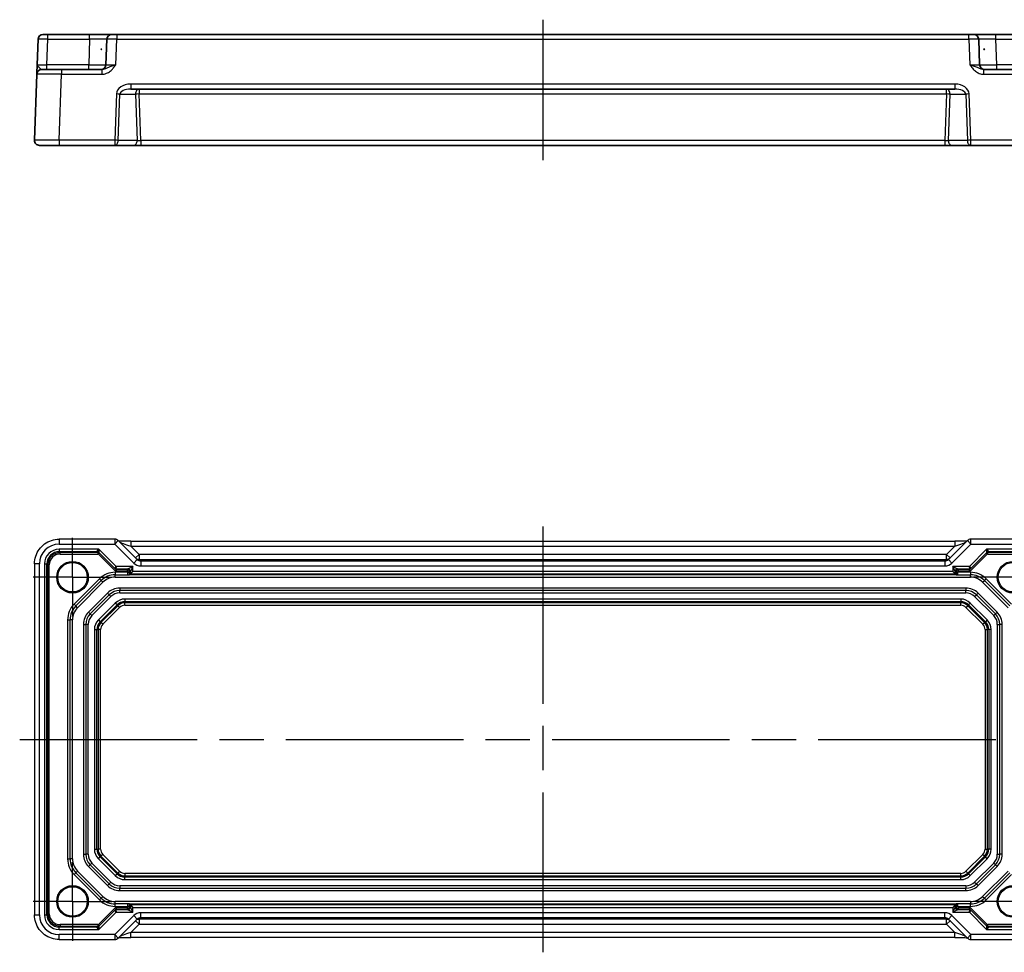
# Model space of a CAD drawing. Units: millimetres. Extents: x 43 to 4766, y 24 to 1008.
# Drawn here: x 4402 to 4602, y 180 to 370 of the extents above; entities that cross this region are included whole.
import ezdxf

# ---------------------------------------------------------------- set-up
doc = ezdxf.new("R2010")
doc.units = ezdxf.units.MM
doc.header["$LTSCALE"] = 3
doc.linetypes.add('AM_ISO08W050', pattern=[18, 12, -1.5, 3, -1.5])
doc.linetypes.add('AM_ISO08W050x2', pattern=[9, 6, -0.75, 1.5, -0.75])
for name, color, linetype, lineweight in [('AM_7', 4, 'AM_ISO08W050', 25), ('Visible (ISO)', 7, 'Continuous', 35), ('Visible Narrow (ISO)', 7, 'Continuous', 25)]:
    doc.layers.add(name, color=color, linetype=linetype, lineweight=lineweight)

msp = doc.modelspace()

# ---------------------------------------------------------------- linework, layer by layer
for p, q in [((4410.4236, 264.244), (4410.4236, 263.244)), ((4421.7118, 264.244), (4410.4236, 264.244)), ((4421.7118, 264.244), (4421.7118, 263.244)), ((4421.7118, 263.244), (4422.4189, 263.9511)), ((4426.2621, 260.108), (4422.4189, 263.9511)), ((4424.9383, 263.8459), (4424.9383, 262.8459)), ((4424.9383, 263.8459), (4592.1427, 263.8459)), ((4594.6621, 263.9511), (4590.8189, 260.108)), ((4592.1427, 263.8459), (4592.1427, 262.8459)), ((4594.6621, 263.9511), (4595.3692, 263.244)), ((4595.3692, 263.244), (4595.3692, 264.244)), ((4606.6574, 264.244), (4595.3692, 264.244)), ((4410.4236, 263.244), (4421.7118, 263.244)), ((4418.5073, 262.2199), (4410.4497, 262.2199)), ((4410.4497, 262.2199), (4410.4497, 261.72)), ((4410.4497, 261.72), (4418.0931, 261.72)), ((4410.635, 261.5347), (4410.4497, 261.72)), ((4418.0931, 261.72), (4418.5073, 262.2199)), ((4418.0932, 261.7196), (4418.2782, 261.5347)), ((4418.5073, 262.2199), (4418.4466, 261.5735)), ((4422.0073, 258.7199), (4418.5073, 262.2199)), ((4421.7118, 263.244), (4425.555, 259.4009)), ((4424.9383, 262.8459), (4592.1427, 262.8459)), ((4426.6409, 261.1433), (4424.9383, 262.8459)), ((4592.1427, 262.8459), (4590.4401, 261.1433)), ((4591.526, 259.4009), (4595.3692, 263.244)), ((4598.5737, 262.2199), (4595.0737, 258.7199)), ((4595.3692, 263.244), (4606.6574, 263.244)), ((4598.5737, 262.2199), (4598.9879, 261.72)), ((4598.6344, 261.5735), (4598.5737, 262.2199)), ((4606.6313, 262.2199), (4598.5737, 262.2199)), ((4598.8028, 261.5347), (4598.9878, 261.7196)), ((4598.9879, 261.72), (4606.6313, 261.72)), ((4418.2782, 261.5347), (4410.635, 261.5347)), ((4410.635, 261.2347), (4410.635, 261.5347)), ((4410.635, 261.2347), (4418.2782, 261.2347)), ((4418.2782, 261.5347), (4418.2782, 261.2347)), ((4418.4197, 261.1761), (4418.6318, 261.3883)), ((4418.4197, 261.1761), (4421.8611, 257.7347)), ((4418.4468, 261.5733), (4421.7123, 258.3077)), ((4426.2621, 260.108), (4425.555, 259.4009)), ((4426.6409, 261.1433), (4425.9338, 260.4362)), ((4590.4401, 261.1433), (4426.6409, 261.1433)), ((4426.6409, 261.1433), (4426.6409, 260.1439)), ((4426.9716, 259.8132), (4426.6409, 260.1439)), ((4426.6409, 260.1439), (4590.4401, 260.1439)), ((4426.9716, 259.8132), (4426.9716, 258.8138)), ((4590.1094, 259.8132), (4426.9716, 259.8132)), ((4590.4401, 260.1439), (4590.1094, 259.8132)), ((4590.1094, 259.8132), (4590.1094, 258.8138)), ((4591.1472, 260.4362), (4590.4401, 261.1433)), ((4590.4401, 260.1439), (4590.4401, 261.1433)), ((4590.8189, 260.108), (4591.526, 259.4009)), ((4595.22, 257.7347), (4598.6614, 261.1761)), ((4595.3687, 258.3077), (4598.6342, 261.5733)), ((4598.4492, 261.3883), (4598.6614, 261.1761)), ((4598.8028, 261.2347), (4598.8028, 261.5347)), ((4606.446, 261.5347), (4598.8028, 261.5347)), ((4598.8028, 261.2347), (4606.446, 261.2347)), ((4406.426, 259.2464), (4405.426, 259.2464)), ((4405.426, 259.2464), (4405.426, 188.0126)), ((4406.426, 188.0126), (4406.426, 259.2464)), ((4407.4502, 259.2203), (4407.4502, 188.0387)), ((4407.4502, 259.2203), (4407.9501, 259.2203)), ((4407.9501, 188.0387), (4407.9501, 259.2203)), ((4407.9501, 259.2203), (4408.1354, 259.0351)), ((4408.1354, 259.0351), (4408.1354, 188.224)), ((4408.4353, 259.0351), (4408.1354, 259.0351)), ((4408.4353, 188.224), (4408.4353, 259.0351)), ((4421.7123, 258.3078), (4422.0073, 258.7199)), ((4421.7123, 258.3077), (4421.8974, 258.1227)), ((4421.8974, 258.1225), (4421.8611, 257.7347)), ((4421.8611, 257.7347), (4422.1095, 258.0347)), ((4421.8611, 257.7347), (4424.1957, 257.7347)), ((4422.0073, 258.7199), (4421.9244, 258.22)), ((4421.9244, 258.22), (4424.381, 258.22)), ((4422.1095, 258.0349), (4421.9245, 258.2199)), ((4425.3808, 258.7199), (4422.0073, 258.7199)), ((4424.1957, 258.0347), (4422.1095, 258.0347)), ((4424.381, 258.22), (4424.1957, 258.0347)), ((4424.1957, 258.0347), (4424.1957, 257.7347)), ((4424.381, 258.22), (4425.3808, 258.7199)), ((4424.6957, 257.5348), (4424.8809, 257.72)), ((4425.3808, 258.7199), (4424.8809, 257.72)), ((4424.8809, 257.72), (4424.8809, 257.22)), ((4424.8809, 257.22), (4425.3808, 257.7199)), ((4425.3808, 257.7199), (4425.3808, 258.7199)), ((4591.7002, 257.7199), (4425.3808, 257.7199)), ((4426.9716, 258.8138), (4590.1094, 258.8138)), ((4591.7002, 258.7199), (4592.7, 258.22)), ((4592.2001, 257.72), (4591.7002, 258.7199)), ((4591.7002, 258.7199), (4591.7002, 257.7199)), ((4595.0737, 258.7199), (4591.7002, 258.7199)), ((4592.2001, 257.22), (4591.7002, 257.7199)), ((4592.2001, 257.72), (4592.3854, 257.5348)), ((4592.2001, 257.22), (4592.2001, 257.72)), ((4592.8853, 258.0347), (4592.7, 258.22)), ((4592.7, 258.22), (4595.1566, 258.22)), ((4592.8853, 257.7347), (4592.8853, 258.0347)), ((4594.9715, 258.0347), (4592.8853, 258.0347)), ((4592.8853, 257.7347), (4595.22, 257.7347)), ((4595.1565, 258.2199), (4594.9715, 258.0349)), ((4594.9715, 258.0347), (4595.22, 257.7347)), ((4595.0737, 258.7199), (4595.3687, 258.3078)), ((4595.1566, 258.22), (4595.0737, 258.7199)), ((4595.22, 257.7347), (4595.1836, 258.1225)), ((4595.1837, 258.1227), (4595.3687, 258.3077)), ((4418.6154, 256.2115), (4413.4585, 251.0547)), ((4413.8121, 250.7011), (4418.9689, 255.858)), ((4418.6154, 256.2115), (4418.9689, 255.858)), ((4419.3225, 255.5044), (4418.9689, 255.858)), ((4421.7974, 257.5295), (4421.7974, 257.0295)), ((4424.3957, 257.5295), (4421.7974, 257.5295)), ((4421.7974, 257.0295), (4424.3817, 257.0295)), ((4421.7974, 256.5295), (4421.7974, 257.0295)), ((4421.7974, 256.5295), (4595.2837, 256.5295)), ((4424.3957, 257.5348), (4424.6957, 257.5348)), ((4424.3957, 257.5348), (4424.3957, 257.5295)), ((4424.6957, 257.5295), (4424.3957, 257.5295)), ((4592.4041, 257.0295), (4424.6769, 257.0295)), ((4424.8809, 257.22), (4424.6926, 257.0316)), ((4424.6957, 257.5295), (4424.6957, 257.5348)), ((4424.8809, 257.22), (4592.2001, 257.22)), ((4592.2001, 257.22), (4592.3884, 257.0316)), ((4592.3854, 257.5348), (4592.6853, 257.5348)), ((4592.3854, 257.5348), (4592.3854, 257.5295)), ((4592.6853, 257.5295), (4592.3854, 257.5295)), ((4592.6853, 257.5295), (4592.6853, 257.5348)), ((4595.2837, 257.5295), (4592.6853, 257.5295)), ((4592.6993, 257.0295), (4595.2837, 257.0295)), ((4595.2837, 257.5295), (4595.2837, 257.0295)), ((4595.2837, 256.5295), (4595.2837, 257.0295)), ((4597.7585, 255.5044), (4598.1121, 255.858)), ((4598.4656, 256.2115), (4598.1121, 255.858)), ((4598.1121, 255.858), (4603.2689, 250.7011)), ((4603.6225, 251.0547), (4598.4656, 256.2115)), ((4414.1656, 250.3476), (4419.3225, 255.5044)), ((4422.7086, 254.3295), (4422.7086, 253.8295)), ((4594.3724, 254.3295), (4422.7086, 254.3295)), ((4594.3724, 253.8295), (4422.7086, 253.8295)), ((4422.7086, 253.3295), (4422.7086, 253.8295)), ((4594.3724, 254.3295), (4594.3724, 253.8295)), ((4594.3724, 253.3295), (4594.3724, 253.8295)), ((4597.7585, 255.5044), (4602.9154, 250.3476)), ((4420.2338, 253.3044), (4416.3656, 249.4363)), ((4420.5873, 252.9509), (4416.7192, 249.0827)), ((4417.0727, 248.7292), (4420.9409, 252.5973)), ((4420.2338, 253.3044), (4420.5873, 252.9509)), ((4420.9409, 252.5973), (4420.5873, 252.9509)), ((4422.7086, 253.3295), (4594.3724, 253.3295)), ((4423.7689, 252.0952), (4423.7689, 251.5955)), ((4593.3121, 252.0952), (4423.7689, 252.0952)), ((4593.3121, 252.0952), (4593.3121, 251.5955)), ((4596.1401, 252.5973), (4596.4937, 252.9509)), ((4596.1401, 252.5973), (4600.0083, 248.7292)), ((4596.8473, 253.3044), (4596.4937, 252.9509)), ((4600.3618, 249.0827), (4596.4937, 252.9509)), ((4600.7154, 249.4363), (4596.8473, 253.3044)), ((4413.4585, 251.0547), (4413.8121, 250.7011)), ((4414.1656, 250.3476), (4413.8121, 250.7011)), ((4421.8133, 251.2852), (4418.3849, 247.8568)), ((4418.7382, 247.5034), (4422.1666, 250.9318)), ((4422.3428, 250.7557), (4418.9144, 247.3272)), ((4419.2677, 246.9739), (4422.6961, 250.4023)), ((4422.1666, 250.9318), (4421.8133, 251.2852)), ((4422.1666, 250.9318), (4422.3428, 250.7557)), ((4422.6961, 250.4023), (4422.3428, 250.7557)), ((4423.7689, 251.5955), (4423.7689, 251.3464)), ((4423.7689, 251.5955), (4593.3121, 251.5955)), ((4423.7689, 250.8467), (4423.7689, 251.3464)), ((4593.3121, 251.3464), (4423.7689, 251.3464)), ((4423.7689, 250.8467), (4593.3121, 250.8467)), ((4593.3121, 251.5955), (4593.3121, 251.3464)), ((4593.3121, 250.8467), (4593.3121, 251.3464)), ((4594.3849, 250.4023), (4594.7382, 250.7557)), ((4594.3849, 250.4023), (4597.8133, 246.9739)), ((4594.9144, 250.9318), (4594.7382, 250.7557)), ((4598.1666, 247.3272), (4594.7382, 250.7557)), ((4595.2677, 251.2852), (4594.9144, 250.9318)), ((4594.9144, 250.9318), (4598.3428, 247.5034)), ((4598.6962, 247.8568), (4595.2677, 251.2852)), ((4412.1405, 247.8727), (4412.6405, 247.8727)), ((4412.1405, 247.8727), (4412.1405, 199.3864)), ((4413.1405, 247.8727), (4412.6405, 247.8727)), ((4412.6405, 199.3864), (4412.6405, 247.8727)), ((4413.1405, 199.3864), (4413.1405, 247.8727)), ((4416.3656, 249.4363), (4416.7192, 249.0827)), ((4417.0727, 248.7292), (4416.7192, 249.0827)), ((4418.3849, 247.8568), (4418.7382, 247.5034)), ((4598.6962, 247.8568), (4598.3428, 247.5034)), ((4600.0083, 248.7292), (4600.3618, 249.0827)), ((4600.7154, 249.4363), (4600.3618, 249.0827)), ((4415.3405, 246.9614), (4415.8405, 246.9614)), ((4415.3405, 246.9614), (4415.3405, 200.2977)), ((4415.8405, 246.9614), (4415.8405, 200.2977)), ((4416.3405, 246.9614), (4415.8405, 246.9614)), ((4416.3405, 200.2977), (4416.3405, 246.9614)), ((4417.5748, 245.9011), (4418.0745, 245.9011)), ((4417.5748, 245.9011), (4417.5748, 201.358)), ((4418.0745, 245.9011), (4418.3237, 245.9011)), ((4418.0745, 201.358), (4418.0745, 245.9011)), ((4418.8234, 245.9011), (4418.3237, 245.9011)), ((4418.3237, 245.9011), (4418.3237, 201.358)), ((4418.7382, 247.5034), (4418.9144, 247.3272)), ((4418.8234, 201.358), (4418.8234, 245.9011)), ((4419.2677, 246.9739), (4418.9144, 247.3272)), ((4597.8133, 246.9739), (4598.1666, 247.3272)), ((4598.3428, 247.5034), (4598.1666, 247.3272)), ((4598.2577, 245.9011), (4598.7574, 245.9011)), ((4598.2577, 245.9011), (4598.2577, 201.358)), ((4598.7574, 201.358), (4598.7574, 245.9011)), ((4599.0065, 245.9011), (4598.7574, 245.9011)), ((4599.0065, 245.9011), (4599.0065, 201.358)), ((4599.5062, 245.9011), (4599.0065, 245.9011)), ((4599.5062, 201.358), (4599.5062, 245.9011)), ((4600.7405, 246.9614), (4600.7405, 200.2977)), ((4600.7405, 246.9614), (4601.2405, 246.9614)), ((4601.7405, 246.9614), (4601.2405, 246.9614)), ((4601.2405, 200.2977), (4601.2405, 246.9614)), ((4601.7405, 200.2977), (4601.7405, 246.9614)), ((4415.3405, 200.2977), (4415.8405, 200.2977)), ((4416.3405, 200.2977), (4415.8405, 200.2977)), ((4417.5748, 201.358), (4418.0745, 201.358)), ((4418.0745, 201.358), (4418.3237, 201.358)), ((4418.8234, 201.358), (4418.3237, 201.358)), ((4418.3849, 199.4023), (4418.7382, 199.7557)), ((4418.7382, 199.7557), (4418.9144, 199.9318)), ((4422.1666, 196.3272), (4418.7382, 199.7557)), ((4419.2677, 200.2852), (4418.9144, 199.9318)), ((4418.9144, 199.9318), (4422.3428, 196.5034)), ((4422.6961, 196.8567), (4419.2677, 200.2852)), ((4597.8133, 200.2852), (4594.3849, 196.8567)), ((4594.7382, 196.5034), (4598.1666, 199.9318)), ((4598.3428, 199.7557), (4594.9144, 196.3272)), ((4597.8133, 200.2852), (4598.1666, 199.9318)), ((4598.3428, 199.7557), (4598.1666, 199.9318)), ((4598.2577, 201.358), (4598.7574, 201.358)), ((4598.6962, 199.4023), (4598.3428, 199.7557)), ((4599.0065, 201.358), (4598.7574, 201.358)), ((4599.5062, 201.358), (4599.0065, 201.358)), ((4600.7405, 200.2977), (4601.2405, 200.2977)), ((4601.7405, 200.2977), (4601.2405, 200.2977)), ((4412.1405, 199.3864), (4412.6405, 199.3864)), ((4413.1405, 199.3864), (4412.6405, 199.3864)), ((4416.3656, 197.8228), (4416.7192, 198.1763)), ((4416.3656, 197.8228), (4420.2338, 193.9547)), ((4417.0727, 198.5299), (4416.7192, 198.1763)), ((4416.7192, 198.1763), (4420.5873, 194.3082)), ((4420.9409, 194.6618), (4417.0727, 198.5299)), ((4418.3849, 199.4023), (4421.8133, 195.9739)), ((4595.2677, 195.9739), (4598.6962, 199.4023)), ((4600.0083, 198.5299), (4596.1401, 194.6618)), ((4596.4937, 194.3082), (4600.3618, 198.1763)), ((4596.8473, 193.9547), (4600.7154, 197.8228)), ((4600.0083, 198.5299), (4600.3618, 198.1763)), ((4600.7154, 197.8228), (4600.3618, 198.1763)), ((4413.4585, 196.2044), (4413.8121, 196.558)), ((4413.4585, 196.2044), (4418.6154, 191.0476)), ((4414.1656, 196.9115), (4413.8121, 196.558)), ((4418.9689, 191.4011), (4413.8121, 196.558)), ((4419.3225, 191.7547), (4414.1656, 196.9115)), ((4421.8133, 195.9739), (4422.1666, 196.3272)), ((4422.1666, 196.3272), (4422.3428, 196.5034)), ((4422.6961, 196.8567), (4422.3428, 196.5034)), ((4593.3121, 196.4124), (4423.7689, 196.4124)), ((4423.7689, 196.4124), (4423.7689, 195.9127)), ((4423.7689, 195.9127), (4593.3121, 195.9127)), ((4423.7689, 195.6635), (4423.7689, 195.9127)), ((4593.3121, 195.9127), (4593.3121, 196.4124)), ((4593.3121, 195.6635), (4593.3121, 195.9127)), ((4594.3849, 196.8567), (4594.7382, 196.5034)), ((4594.9144, 196.3272), (4594.7382, 196.5034)), ((4595.2677, 195.9739), (4594.9144, 196.3272)), ((4602.9154, 196.9115), (4597.7585, 191.7547)), ((4603.2689, 196.558), (4598.1121, 191.4011)), ((4598.4656, 191.0476), (4603.6225, 196.2044)), ((4420.5873, 194.3082), (4420.2338, 193.9547)), ((4420.5873, 194.3082), (4420.9409, 194.6618)), ((4594.3724, 193.9295), (4422.7086, 193.9295)), ((4422.7086, 193.9295), (4422.7086, 193.4295)), ((4593.3121, 195.6635), (4423.7689, 195.6635)), ((4423.7689, 195.1638), (4423.7689, 195.6635)), ((4423.7689, 195.1638), (4593.3121, 195.1638)), ((4593.3121, 195.1638), (4593.3121, 195.6635)), ((4594.3724, 193.9295), (4594.3724, 193.4295)), ((4596.1401, 194.6618), (4596.4937, 194.3082)), ((4596.8473, 193.9547), (4596.4937, 194.3082)), ((4419.3225, 191.7547), (4418.9689, 191.4011)), ((4422.7086, 192.9295), (4422.7086, 193.4295)), ((4422.7086, 193.4295), (4594.3724, 193.4295)), ((4422.7086, 192.9295), (4594.3724, 192.9295)), ((4594.3724, 192.9295), (4594.3724, 193.4295)), ((4597.7585, 191.7547), (4598.1121, 191.4011)), ((4418.6154, 191.0476), (4418.9689, 191.4011)), ((4595.2837, 190.7295), (4421.7974, 190.7295)), ((4421.7974, 190.2295), (4421.7974, 190.7295)), ((4424.3817, 190.2295), (4421.7974, 190.2295)), ((4421.7974, 189.7295), (4421.7974, 190.2295)), ((4424.6769, 190.2295), (4592.4041, 190.2295)), ((4424.8809, 190.0391), (4424.6926, 190.2274)), ((4424.8809, 190.0391), (4425.3808, 189.5392)), ((4424.8809, 190.0391), (4424.8809, 189.539)), ((4592.2001, 190.0391), (4424.8809, 190.0391)), ((4592.2001, 190.0391), (4591.7002, 189.5392)), ((4592.2001, 190.0391), (4592.3884, 190.2274)), ((4592.2001, 189.539), (4592.2001, 190.0391)), ((4595.2837, 190.2295), (4592.6993, 190.2295)), ((4595.2837, 190.7295), (4595.2837, 190.2295)), ((4595.2837, 189.7295), (4595.2837, 190.2295)), ((4598.4656, 191.0476), (4598.1121, 191.4011)), ((4405.426, 188.0126), (4406.426, 188.0126)), ((4407.4502, 188.0387), (4407.9501, 188.0387)), ((4408.1354, 188.224), (4407.9501, 188.0387)), ((4408.4353, 188.224), (4408.1354, 188.224)), ((4421.8611, 189.5243), (4418.4197, 186.083)), ((4421.7123, 188.9514), (4418.4468, 185.6858)), ((4418.5073, 185.0392), (4422.0073, 188.5392)), ((4425.555, 187.8582), (4421.7118, 184.0151)), ((4421.8974, 189.1364), (4421.7123, 188.9514)), ((4422.0073, 188.5392), (4421.7123, 188.9513)), ((4421.7974, 189.7295), (4424.3957, 189.7295)), ((4422.1095, 189.2244), (4421.8611, 189.5243)), ((4421.8611, 189.5243), (4421.8974, 189.1365)), ((4424.1957, 189.5243), (4421.8611, 189.5243)), ((4421.9244, 189.0391), (4422.0073, 188.5392)), ((4424.381, 189.0391), (4421.9244, 189.0391)), ((4421.9245, 189.0392), (4422.1095, 189.2242)), ((4422.0073, 188.5392), (4425.3808, 188.5392)), ((4422.1095, 189.2244), (4424.1957, 189.2244)), ((4424.1957, 189.5243), (4424.1957, 189.2244)), ((4424.1957, 189.2244), (4424.381, 189.0391)), ((4425.3808, 188.5392), (4424.381, 189.0391)), ((4424.3957, 189.7295), (4424.6957, 189.7295)), ((4424.3957, 189.7295), (4424.3957, 189.7243)), ((4424.6957, 189.7243), (4424.3957, 189.7243)), ((4424.6957, 189.7243), (4424.6957, 189.7295)), ((4424.8809, 189.539), (4424.6957, 189.7243)), ((4424.8809, 189.539), (4425.3808, 188.5392)), ((4425.3808, 188.5392), (4425.3808, 189.5392)), ((4425.3808, 189.5392), (4591.7002, 189.5392)), ((4426.2621, 187.1511), (4425.555, 187.8582)), ((4426.9716, 187.4458), (4426.9716, 188.4452)), ((4590.1094, 188.4452), (4426.9716, 188.4452)), ((4590.1094, 187.4458), (4590.1094, 188.4452)), ((4590.8189, 187.1511), (4591.526, 187.8582)), ((4595.3692, 184.0151), (4591.526, 187.8582)), ((4591.7002, 189.5392), (4591.7002, 188.5392)), ((4591.7002, 188.5392), (4592.2001, 189.539)), ((4592.7, 189.0391), (4591.7002, 188.5392)), ((4591.7002, 188.5392), (4595.0737, 188.5392)), ((4592.3854, 189.7243), (4592.2001, 189.539)), ((4592.3854, 189.7295), (4592.3854, 189.7243)), ((4592.6853, 189.7295), (4592.3854, 189.7295)), ((4592.6853, 189.7243), (4592.3854, 189.7243)), ((4592.6853, 189.7243), (4592.6853, 189.7295)), ((4592.6853, 189.7295), (4595.2837, 189.7295)), ((4592.7, 189.0391), (4592.8853, 189.2244)), ((4595.1566, 189.0391), (4592.7, 189.0391)), ((4592.8853, 189.2244), (4592.8853, 189.5243)), ((4595.22, 189.5243), (4592.8853, 189.5243)), ((4592.8853, 189.2244), (4594.9715, 189.2244)), ((4595.22, 189.5243), (4594.9715, 189.2244)), ((4594.9715, 189.2242), (4595.1565, 189.0392)), ((4595.0737, 188.5392), (4595.1566, 189.0391)), ((4595.3687, 188.9513), (4595.0737, 188.5392)), ((4595.0737, 188.5392), (4598.5737, 185.0392)), ((4595.1836, 189.1365), (4595.22, 189.5243)), ((4595.3687, 188.9514), (4595.1837, 189.1364)), ((4598.6614, 186.083), (4595.22, 189.5243)), ((4598.6342, 185.6858), (4595.3687, 188.9514)), ((4418.2782, 186.0243), (4410.635, 186.0243)), ((4410.635, 186.0243), (4410.635, 185.7244)), ((4418.2782, 186.0243), (4418.2782, 185.7244)), ((4418.6318, 185.8708), (4418.4197, 186.083)), ((4422.4189, 183.308), (4426.2621, 187.1511)), ((4424.9383, 184.4132), (4426.6409, 186.1158)), ((4425.9338, 186.8229), (4426.6409, 186.1158)), ((4426.6409, 187.1151), (4426.9716, 187.4458)), ((4426.6409, 187.1151), (4426.6409, 186.1158)), ((4590.4401, 187.1151), (4426.6409, 187.1151)), ((4426.6409, 186.1158), (4590.4401, 186.1158)), ((4426.9716, 187.4458), (4590.1094, 187.4458)), ((4590.1094, 187.4458), (4590.4401, 187.1151)), ((4590.4401, 186.1158), (4590.4401, 187.1151)), ((4590.4401, 186.1158), (4591.1472, 186.8229)), ((4590.4401, 186.1158), (4592.1427, 184.4132)), ((4590.8189, 187.1511), (4594.6621, 183.308)), ((4598.6614, 186.083), (4598.4492, 185.8708)), ((4598.8028, 185.7244), (4598.8028, 186.0243)), ((4606.446, 186.0243), (4598.8028, 186.0243)), ((4410.4236, 183.0151), (4410.4236, 184.0151)), ((4421.7118, 184.0151), (4410.4236, 184.0151)), ((4410.4497, 185.5391), (4410.635, 185.7244)), ((4418.0931, 185.5391), (4410.4497, 185.5391)), ((4410.4497, 185.0392), (4410.4497, 185.5391)), ((4410.4497, 185.0392), (4418.5073, 185.0392)), ((4410.635, 185.7244), (4418.2782, 185.7244)), ((4418.5073, 185.0392), (4418.0931, 185.5391)), ((4418.2782, 185.7244), (4418.0932, 185.5394)), ((4418.4466, 185.6856), (4418.5073, 185.0392)), ((4421.7118, 184.0151), (4421.7118, 183.0151)), ((4422.4189, 183.308), (4421.7118, 184.0151)), ((4424.9383, 183.4132), (4424.9383, 184.4132)), ((4592.1427, 184.4132), (4424.9383, 184.4132)), ((4592.1427, 183.4132), (4592.1427, 184.4132)), ((4595.3692, 184.0151), (4594.6621, 183.308)), ((4595.3692, 183.0151), (4595.3692, 184.0151)), ((4606.6574, 184.0151), (4595.3692, 184.0151)), ((4598.5737, 185.0392), (4598.6344, 185.6856)), ((4598.9879, 185.5391), (4598.5737, 185.0392)), ((4598.5737, 185.0392), (4606.6313, 185.0392)), ((4598.9878, 185.5394), (4598.8028, 185.7244)), ((4598.8028, 185.7244), (4606.446, 185.7244)), ((4606.6313, 185.5391), (4598.9879, 185.5391)), ((4410.4236, 183.0151), (4421.7118, 183.0151)), ((4592.1427, 183.4132), (4424.9383, 183.4132)), ((4595.3692, 183.0151), (4606.6574, 183.0151))]:
    msp.add_line(p, q)
for centre, radius in [((4413.1405, 256.5295), 3.2096), ((4603.9405, 256.5295), 3.2096), ((4413.1405, 256.5295), 3), ((4603.9405, 256.5295), 3), ((4413.1405, 190.7295), 3.2096), ((4603.9405, 190.7295), 3.2096), ((4413.1405, 190.7295), 3), ((4603.9405, 190.7295), 3)]:
    msp.add_circle(centre, radius)
for centre, radius, start, end in [((4421.7118, 263.244), 1, 45, 90), ((4595.3692, 263.244), 1, 90, 135), ((4421.7974, 253.0295), 4.5, 90, 135), ((4421.7974, 253.0295), 4, 90, 135), ((4421.7974, 253.0295), 3.5, 90, 135), ((4595.2837, 253.0295), 4.5, 45, 90), ((4595.2837, 253.0295), 4, 45, 90), ((4595.2837, 253.0295), 3.5, 45, 90), ((4422.7086, 250.8295), 3.5, 90, 135), ((4422.7086, 250.8295), 3, 90, 135), ((4594.3724, 250.8295), 3.5, 45, 90), ((4594.3724, 250.8295), 3, 45, 90), ((4422.7086, 250.8295), 2.5, 90, 135), ((4423.7689, 249.3295), 2.7657, 90, 135), ((4593.3121, 249.3295), 2.7657, 45, 90), ((4594.3724, 250.8295), 2.5, 45, 90), ((4416.6405, 247.8727), 4.5, 135, 180), ((4416.6405, 247.8727), 4, 135, 180), ((4416.6405, 247.8727), 3.5, 135, 180), ((4423.7689, 249.3295), 2.266, 90, 135), ((4423.7689, 249.3295), 2.0169, 90, 135), ((4423.7689, 249.3295), 1.5172, 90, 135), ((4593.3121, 249.3295), 2.266, 45, 90), ((4593.3121, 249.3295), 2.0169, 45, 90), ((4593.3121, 249.3295), 1.5172, 45, 90), ((4418.8405, 246.9614), 3.5, 135, 180), ((4418.8405, 246.9614), 3, 135, 180), ((4418.8405, 246.9614), 2.5, 135, 180), ((4420.3405, 245.9011), 2.7657, 135, 180), ((4596.7405, 245.9011), 2.7657, 0, 45), ((4598.2405, 246.9614), 2.5, 0, 45), ((4598.2405, 246.9614), 3, 0, 45), ((4598.2405, 246.9614), 3.5, 0, 45), ((4420.3405, 245.9011), 2.266, 135, 180), ((4420.3405, 245.9011), 2.0169, 135, 180), ((4420.3405, 245.9011), 1.5172, 135, 180), ((4596.7405, 245.9011), 1.5172, 0, 45), ((4596.7405, 245.9011), 2.0169, 0, 45), ((4596.7405, 245.9011), 2.266, 0, 45), ((4418.8405, 200.2977), 3.5, 180, 225), ((4418.8405, 200.2977), 3, 180, 225), ((4418.8405, 200.2977), 2.5, 180, 225), ((4420.3405, 201.358), 2.7657, 180, 225), ((4420.3405, 201.358), 2.266, 180, 225), ((4420.3405, 201.358), 2.0169, 180, 225), ((4420.3405, 201.358), 1.5172, 180, 225), ((4596.7405, 201.358), 1.5172, 315, 0), ((4596.7405, 201.358), 2.0169, 315, 0), ((4596.7405, 201.358), 2.266, 315, 0), ((4596.7405, 201.358), 2.7657, 315, 0), ((4598.2405, 200.2977), 2.5, 315, 0), ((4598.2405, 200.2977), 3, 315, 0), ((4598.2405, 200.2977), 3.5, 315, 0), ((4416.6405, 199.3864), 4.5, 180, 225), ((4416.6405, 199.3864), 4, 180, 225), ((4416.6405, 199.3864), 3.5, 180, 225), ((4423.7689, 197.9295), 2.7657, 225, 270), ((4423.7689, 197.9295), 2.266, 225, 270), ((4423.7689, 197.9295), 2.0169, 225, 270), ((4423.7689, 197.9295), 1.5172, 225, 270), ((4593.3121, 197.9295), 1.5172, 270, 315), ((4593.3121, 197.9295), 2.0169, 270, 315), ((4593.3121, 197.9295), 2.266, 270, 315), ((4593.3121, 197.9295), 2.7657, 270, 315), ((4422.7086, 196.4295), 3.5, 225, 270), ((4422.7086, 196.4295), 3, 225, 270), ((4422.7086, 196.4295), 2.5, 225, 270), ((4594.3724, 196.4295), 2.5, 270, 315), ((4594.3724, 196.4295), 3, 270, 315), ((4594.3724, 196.4295), 3.5, 270, 315), ((4421.7974, 194.2295), 3.5, 225, 270), ((4595.2837, 194.2295), 3.5, 270, 315), ((4421.7974, 194.2295), 4.5, 225, 270), ((4421.7974, 194.2295), 4, 225, 270), ((4595.2837, 194.2295), 4, 270, 315), ((4595.2837, 194.2295), 4.5, 270, 315), ((4421.7118, 184.0151), 1, 270, 315), ((4595.3692, 184.0151), 1, 225, 270)]:
    msp.add_arc(centre, radius, start, end)
for centre, major_axis, ratio, start_param, end_param in [((4410.4285, 259.2416), (-2.8319, 2.8319), 0.99878277, 5.49839613, 7.06797448), ((4410.4506, 259.2194), (-2.122, 2.122), 0.99969546, 5.49793944, 7.06843118), ((4410.4506, 259.2194), (-1.7685, 1.7685), 0.99957371, 5.49793944, 7.06843118), ((4418.0931, 261.22), (-0.4619, 0.1913), 0.99982157, 4.31975298, 5.10502498), ((4419.5074, 261.7196), (-1.4143, 0.0002), 0.01234071, 6.27807586, 6.29552916), ((4418.0932, 261.2197), (0.3536, 0.3536), 0.99969546, 0, 0.78555046), ((4424.8685, 262.9158), (-2.1224, 0.7093), 0.01972337, 0.03950318, 1.61029951), ((4592.2125, 262.9158), (2.1224, 0.7093), 0.01972337, 4.6728858, 6.24368213), ((4598.9878, 261.2197), (-0.3536, 0.3536), 0.99969546, 5.49763485, 6.28318531), ((4598.9879, 261.22), (0.4619, 0.1913), 0.99982157, 1.17816033, 1.96343232), ((4597.5736, 261.7196), (1.4143, 0.0002), 0.01234071, 6.27084146, 6.28829475), ((4410.6357, 259.0344), (-1.7682, 1.7682), 0.99976852, 5.49793944, 7.06843118), ((4410.6357, 259.0344), (-1.5561, 1.5561), 0.99969546, 5.49793944, 7.06843118), ((4418.2782, 261.0347), (-0.3536, -0.3536), 0.99993913, 3.14159265, 3.92714311), ((4418.2782, 261.0347), (-0.1415, 0.1415), 0.99969546, 4.71238898, 5.49793944), ((4419.5074, 261.2197), (-1.0608, 0.3538), 0.00987023, 0.00229422, 0.01974751), ((4426.6409, 261.1433), (-0.7071, -0.7071), 0.99878277, 0, 0.78600715), ((4426.9692, 260.8151), (0.7097, -0.7097), 0.99635864, 4.71238898, 5.49839613), ((4590.1118, 260.8151), (-0.7097, -0.7097), 0.99635864, 0.78478918, 1.57079633), ((4590.4401, 261.1433), (0.7071, -0.7071), 0.99878277, 5.49717816, 6.28318531), ((4598.8028, 261.0347), (-0.3536, 0.3536), 0.99993913, 5.49763485, 6.28318531), ((4597.5736, 261.2197), (1.0608, 0.3538), 0.00987023, 6.2634378, 6.28089109), ((4598.8028, 261.0347), (0.1415, 0.1415), 0.99969546, 0.78524587, 1.57079633), ((4422.2073, 258.5198), (-0.495, -0.2121), 0.00851204, 6.2691371, 6.28659039), ((4421.9244, 258.5199), (-0.2772, 0.1148), 0.99982157, 1.17816033, 1.96343232), ((4421.9245, 258.5198), (-0.2121, -0.2121), 0.99969546, 0, 0.78555046), ((4421.261, 258.3348), (0.6365, -0.2123), 0.00987023, 0.00229422, 0.01974751), ((4422.1095, 258.3348), (-0.2121, -0.2121), 0.99969546, 0, 0.78555046), ((4422.1095, 258.3346), (-0.2772, 0.1148), 0.99982157, 1.17816033, 1.96343232), ((4422.2073, 258.2199), (-0.2829, 0), 0.01234071, 6.27807586, 6.29552916), ((4421.261, 258.0349), (0.8486, -0.0001), 0.01234071, 6.27807586, 6.29552916), ((4424.1957, 257.5347), (-0.3536, 0.3536), 0.99993913, 3.92714311, 5.49763485), ((4424.1957, 257.5347), (0.1415, 0.1415), 0.99969546, 5.49793944, 7.06843118), ((4424.381, 257.72), (-0.3536, 0.3536), 0.99969546, 3.92714311, 5.49763485), ((4426.9692, 260.8151), (1.4159, -1.4159), 0.99878277, 4.71238898, 5.49839613), ((4590.1118, 260.8151), (-1.4159, -1.4159), 0.99878277, 0.78478918, 1.57079633), ((4592.7, 257.72), (-0.3536, -0.3536), 0.99969546, 3.92714311, 5.49763485), ((4592.8853, 257.5347), (-0.3536, -0.3536), 0.99993913, 3.92714311, 5.49763485), ((4592.8853, 257.5347), (-0.1415, 0.1415), 0.99969546, 5.49793944, 7.06843118), ((4595.8201, 258.0349), (-0.8486, -0.0001), 0.01234071, 6.27084146, 6.28829475), ((4594.9715, 258.3348), (0.2121, -0.2121), 0.99969546, 5.49763485, 6.28318531), ((4594.9715, 258.3346), (0.2772, 0.1148), 0.99982157, 4.31975298, 5.10502498), ((4595.1565, 258.5198), (0.2121, -0.2121), 0.99969546, 5.49763485, 6.28318531), ((4594.8737, 258.2199), (0.2829, 0), 0.01234071, 6.27084146, 6.28829475), ((4595.1566, 258.5199), (0.2772, 0.1148), 0.99982157, 4.31975298, 5.10502498), ((4595.8201, 258.3348), (-0.6365, -0.2123), 0.00987023, 6.2634378, 6.28089109), ((4594.8737, 258.5198), (0.495, -0.2121), 0.00851204, 6.27978022, 6.29723351), ((4424.3817, 257.5295), (0, -0.5), 0.0279281, 0, 1.57079633), ((4424.6817, 257.5295), (0, 0.8), 0.01745506, 4.04063346, 4.71238898), ((4592.3993, 257.5295), (0, -0.8), 0.01745506, 4.71238898, 5.3841445), ((4592.6993, 257.5295), (0, 0.5), 0.0279281, 1.57079633, 3.14159265), ((4424.3817, 189.7295), (0, -0.5), 0.0279281, 1.57079633, 3.14159265), ((4424.6817, 189.7295), (0, 0.8), 0.01745506, 4.71238898, 5.3841445), ((4592.3993, 189.7295), (0, -0.8), 0.01745506, 4.04063346, 4.71238898), ((4592.6993, 189.7295), (0, 0.5), 0.0279281, 0, 1.57079633), ((4410.4285, 188.0175), (-2.8319, -2.8319), 0.99878277, 5.49839613, 7.06797448), ((4410.4506, 188.0397), (-2.122, -2.122), 0.99969546, 5.49793944, 7.06843118), ((4410.4506, 188.0397), (-1.7685, -1.7685), 0.99957371, 5.49793944, 7.06843118), ((4410.6357, 188.2247), (-1.7682, -1.7682), 0.99976852, 5.49793944, 7.06843118), ((4410.6357, 188.2247), (-1.5561, -1.5561), 0.99969546, 5.49793944, 7.06843118), ((4421.9245, 188.7392), (-0.2121, 0.2121), 0.99969546, 5.49763485, 6.28318531), ((4421.9244, 188.7392), (-0.2772, -0.1148), 0.99982157, 4.31975298, 5.10502498), ((4422.2073, 188.7392), (-0.495, 0.2121), 0.00851204, 6.27978022, 6.29723351), ((4422.1095, 188.9244), (-0.2772, -0.1148), 0.99982157, 4.31975298, 5.10502498), ((4422.1095, 188.9243), (-0.2121, 0.2121), 0.99969546, 5.49763485, 6.28318531), ((4421.261, 188.9243), (0.6365, 0.2123), 0.00987023, 6.2634378, 6.28089109), ((4422.2073, 189.0392), (-0.2829, 0), 0.01234071, 6.27084146, 6.28829475), ((4421.261, 189.2242), (0.8486, 0.0001), 0.01234071, 6.27084146, 6.28829475), ((4424.1957, 189.7244), (0.3536, 0.3536), 0.99993913, 3.92714311, 5.49763485), ((4424.1957, 189.7244), (0.1415, -0.1415), 0.99969546, 5.49793944, 7.06843118), ((4424.381, 189.539), (0.3536, 0.3536), 0.99969546, 3.92714311, 5.49763485), ((4426.9692, 186.444), (1.4159, 1.4159), 0.99878277, 0.78478918, 1.57079633), ((4590.1118, 186.444), (-1.4159, 1.4159), 0.99878277, 4.71238898, 5.49839613), ((4592.7, 189.539), (0.3536, -0.3536), 0.99969546, 3.92714311, 5.49763485), ((4592.8853, 189.7244), (0.3536, -0.3536), 0.99993913, 3.92714311, 5.49763485), ((4592.8853, 189.7244), (-0.1415, -0.1415), 0.99969546, 5.49793944, 7.06843118), ((4595.8201, 189.2242), (-0.8486, 0.0001), 0.01234071, 6.27807586, 6.29552916), ((4594.9715, 188.9244), (0.2772, -0.1148), 0.99982157, 1.17816033, 1.96343232), ((4594.9715, 188.9243), (0.2121, 0.2121), 0.99969546, 0, 0.78555046), ((4595.1565, 188.7392), (0.2121, 0.2121), 0.99969546, 0, 0.78555046), ((4594.8737, 189.0392), (0.2829, 0), 0.01234071, 6.27807586, 6.29552916), ((4595.1566, 188.7392), (0.2772, -0.1148), 0.99982157, 1.17816033, 1.96343232), ((4595.8201, 188.9243), (-0.6365, 0.2123), 0.00987023, 0.00229422, 0.01974751), ((4594.8737, 188.7392), (0.495, 0.2121), 0.00851204, 6.2691371, 6.28659039), ((4418.2782, 186.2244), (-0.1415, -0.1415), 0.99969546, 0.78524587, 1.57079633), ((4418.2782, 186.2244), (0.3536, -0.3536), 0.99993913, 5.49763485, 6.28318531), ((4426.6409, 186.1158), (-0.7071, 0.7071), 0.99878277, 5.49717816, 6.28318531), ((4426.9692, 186.444), (0.7097, 0.7097), 0.99635864, 0.78478918, 1.57079633), ((4590.1118, 186.444), (-0.7097, 0.7097), 0.99635864, 4.71238898, 5.49839613), ((4590.4401, 186.1158), (0.7071, 0.7071), 0.99878277, 0, 0.78600715), ((4598.8028, 186.2244), (0.3536, 0.3536), 0.99993913, 3.14159265, 3.92714311), ((4598.8028, 186.2244), (0.1415, -0.1415), 0.99969546, 4.71238898, 5.49793944), ((4418.0931, 186.039), (-0.4619, -0.1913), 0.99982157, 1.17816033, 1.96343232), ((4419.5074, 185.5394), (-1.4143, -0.0002), 0.01234071, 6.27084146, 6.28829475), ((4418.0932, 186.0394), (0.3536, -0.3536), 0.99969546, 5.49763485, 6.28318531), ((4419.5074, 186.0394), (-1.0608, -0.3538), 0.00987023, 6.2634378, 6.28089109), ((4424.8685, 184.3433), (-2.1224, -0.7093), 0.01972337, 4.6728858, 6.24368213), ((4592.2125, 184.3433), (2.1224, -0.7093), 0.01972337, 0.03950318, 1.61029951), ((4598.9878, 186.0394), (-0.3536, -0.3536), 0.99969546, 0, 0.78555046), ((4597.5736, 186.0394), (1.0608, -0.3538), 0.00987023, 0.00229422, 0.01974751), ((4598.9879, 186.039), (0.4619, -0.1913), 0.99982157, 4.31975298, 5.10502498), ((4597.5736, 185.5394), (1.4143, -0.0002), 0.01234071, 6.27807586, 6.29552916)]:
    msp.add_ellipse(centre, major_axis=major_axis, ratio=ratio, start_param=start_param, end_param=end_param)
for points, knots in [([(4405.426, 259.2464), (4405.426, 259.7699), (4405.5089, 260.2932), (4405.8322, 261.2888), (4406.0727, 261.7608), (4406.6878, 262.6076), (4407.0624, 262.9822), (4407.9092, 263.5974), (4408.3813, 263.8378), (4409.3768, 264.1612), (4409.9002, 264.244), (4410.4236, 264.244)], [-0.78478918, -0.78478918, -0.78478918, -0.78478918, -0.47087351, -0.47087351, -0.15695784, -0.15695784, 0.15695784, 0.15695784, 0.47087351, 0.47087351, 0.78478918, 0.78478918, 0.78478918, 0.78478918]), ([(4424.9383, 263.8459), (4424.6447, 263.8459), (4424.35, 263.8471), (4423.7877, 263.8515), (4423.5202, 263.8549), (4423.04, 263.8633), (4422.8272, 263.8685), (4422.5946, 263.8761), (4422.5395, 263.8782), (4422.4898, 263.8802)], [4.66304364, 4.66304364, 4.66304364, 4.66304364, 4.97720291, 4.97720291, 5.29136218, 5.29136218, 5.60552144, 5.60552144, 5.71374218, 5.71374218, 5.71374218, 5.71374218]), ([(4594.5912, 263.8802), (4594.5711, 263.8794), (4594.5502, 263.8785), (4594.3934, 263.8727), (4594.2264, 263.8679), (4593.8157, 263.8589), (4593.5639, 263.8549), (4593.0233, 263.849), (4592.7346, 263.8471), (4592.3424, 263.846), (4592.2425, 263.8459), (4592.1427, 263.8459)], [0.56928654, 0.56928654, 0.56928654, 0.56928654, 0.61298432, 0.61298432, 0.88502233, 0.88502233, 1.19918159, 1.19918159, 1.51334086, 1.51334086, 1.62014166, 1.62014166, 1.62014166, 1.62014166]), ([(4424.3817, 257.0295), (4424.3825, 257.0295), (4424.3832, 257.0295), (4424.4862, 257.0295), (4424.5949, 257.0295), (4424.6631, 257.0295), (4424.671, 257.0295), (4424.6769, 257.0295)], [-0.0003553345, -0.0003553345, -0.0003553345, -0.0003553345, 0, 0, 0.0490193448, 0.0490193448, 0.0579402504, 0.0579402504, 0.0579402504, 0.0579402504]), ([(4592.4041, 257.0295), (4592.41, 257.0295), (4592.4179, 257.0295), (4592.4861, 257.0295), (4592.5948, 257.0295), (4592.6978, 257.0295), (4592.6985, 257.0295), (4592.6993, 257.0295)], [0.010138145, 0.010138145, 0.010138145, 0.010138145, 0.0155874319, 0.0155874319, 0.0455306392, 0.0455306392, 0.0457476911, 0.0457476911, 0.0457476911, 0.0457476911]), ([(4424.6769, 190.2295), (4424.671, 190.2295), (4424.6631, 190.2295), (4424.5949, 190.2295), (4424.4862, 190.2295), (4424.3832, 190.2295), (4424.3825, 190.2295), (4424.3817, 190.2295)], [0.010138145, 0.010138145, 0.010138145, 0.010138145, 0.0155874319, 0.0155874319, 0.0455306389, 0.0455306389, 0.0457476899, 0.0457476899, 0.0457476899, 0.0457476899]), ([(4592.6993, 190.2295), (4592.6985, 190.2295), (4592.6978, 190.2295), (4592.5948, 190.2295), (4592.4861, 190.2295), (4592.4179, 190.2295), (4592.41, 190.2295), (4592.4041, 190.2295)], [-0.0003553294, -0.0003553294, -0.0003553294, -0.0003553294, 0, 0, 0.0490193501, 0.0490193501, 0.057940257, 0.057940257, 0.057940257, 0.057940257]), ([(4410.4236, 183.0151), (4409.9002, 183.0151), (4409.3768, 183.0979), (4408.3813, 183.4212), (4407.9092, 183.6617), (4407.0624, 184.2768), (4406.6878, 184.6514), (4406.0727, 185.4982), (4405.8322, 185.9703), (4405.5089, 186.9659), (4405.426, 187.4892), (4405.426, 188.0126)], [-0.78478918, -0.78478918, -0.78478918, -0.78478918, -0.47087351, -0.47087351, -0.15695784, -0.15695784, 0.15695784, 0.15695784, 0.47087351, 0.47087351, 0.78478918, 0.78478918, 0.78478918, 0.78478918]), ([(4422.4898, 183.3789), (4422.5099, 183.3797), (4422.5308, 183.3805), (4422.6876, 183.3864), (4422.8546, 183.3912), (4423.2653, 183.4002), (4423.5171, 183.4042), (4424.0577, 183.4101), (4424.3464, 183.412), (4424.7386, 183.413), (4424.8385, 183.4132), (4424.9383, 183.4132)], [0.56928654, 0.56928654, 0.56928654, 0.56928654, 0.61298432, 0.61298432, 0.88502233, 0.88502233, 1.19918159, 1.19918159, 1.51334086, 1.51334086, 1.62014166, 1.62014166, 1.62014166, 1.62014166]), ([(4592.1427, 183.4132), (4592.4363, 183.4132), (4592.731, 183.412), (4593.2933, 183.4075), (4593.5608, 183.4042), (4594.041, 183.3958), (4594.2538, 183.3906), (4594.4865, 183.383), (4594.5415, 183.3809), (4594.5912, 183.3788)], [4.66304364, 4.66304364, 4.66304364, 4.66304364, 4.97720291, 4.97720291, 5.29136218, 5.29136218, 5.60552144, 5.60552144, 5.71374218, 5.71374218, 5.71374218, 5.71374218])]:
    msp.add_open_spline(points, degree=3, knots=knots)
for points in [[(4424.6769, 257.0295), (4424.6863, 257.0302), (4424.6919, 257.0309), (4424.6926, 257.0316)], [(4592.3884, 257.0316), (4592.3891, 257.0309), (4592.3947, 257.0302), (4592.4041, 257.0295)], [(4424.6926, 190.2274), (4424.6919, 190.2281), (4424.6863, 190.2288), (4424.6769, 190.2295)], [(4592.4041, 190.2295), (4592.3947, 190.2288), (4592.3891, 190.2281), (4592.3884, 190.2274)]]:
    msp.add_open_spline(points, degree=3)
at = {"layer": 'AM_7'}
for p, q in [((4508.5405, 369.6656), (4508.5405, 341.1656)), ((4508.5405, 266.8459), (4508.5405, 180.4132)), ((4402.426, 223.6295), (4614.655, 223.6295))]:
    msp.add_line(p, q, dxfattribs=at)
at = {"layer": 'AM_7', "linetype": 'AM_ISO08W050x2', "ltscale": 0.5}
for p, q in [((4413.1405, 256.5295), (4413.1405, 264.5295)), ((4413.1405, 256.5295), (4405.1405, 256.5295)), ((4413.1405, 256.5295), (4421.1405, 256.5295)), ((4413.1405, 256.5295), (4413.1405, 248.5295)), ((4603.9405, 256.5295), (4595.9405, 256.5295)), ((4413.1405, 190.7295), (4413.1405, 198.7295)), ((4413.1405, 190.7295), (4405.1405, 190.7295)), ((4413.1405, 190.7295), (4421.1405, 190.7295)), ((4413.1405, 190.7295), (4413.1405, 182.7295)), ((4603.9405, 190.7295), (4595.9405, 190.7295))]:
    msp.add_line(p, q, dxfattribs=at)
at = {"layer": 'Visible (ISO)'}
for p, q in [((4406.1425, 365.7005), (4405.962, 360.5307)), ((4407.1419, 366.6656), (4408.1413, 366.6656)), ((4416.6069, 366.6656), (4408.1413, 366.6656)), ((4421.1041, 366.6656), (4416.6069, 366.6656)), ((4420.1047, 365.7005), (4419.9242, 360.5307)), ((4421.1041, 366.6656), (4422.1035, 366.6656)), ((4594.9775, 366.6656), (4422.1035, 366.6656)), ((4594.9775, 366.6656), (4595.9769, 366.6656)), ((4600.4741, 366.6656), (4595.9769, 366.6656)), ((4597.1568, 360.5307), (4596.9763, 365.7005)), ((4608.9397, 366.6656), (4600.4741, 366.6656)), ((4419.1209, 363.6656), (4418.8927, 363.6656)), ((4598.1884, 363.6656), (4597.9601, 363.6656)), ((4406.894, 359.5656), (4410.8915, 359.5656)), ((4419.1209, 359.5656), (4410.8915, 359.5656)), ((4606.1895, 359.5656), (4597.9601, 359.5656)), ((4405.8946, 358.6005), (4405.4266, 345.2005)), ((4424.9383, 355.5656), (4592.1427, 355.5656)), ((4410.4236, 344.1656), (4406.426, 344.1656)), ((4410.4236, 344.1656), (4421.7118, 344.1656)), ((4421.7118, 344.1656), (4425.555, 344.1656)), ((4425.555, 344.1656), (4426.9716, 344.1656)), ((4426.9716, 344.1656), (4590.1094, 344.1656)), ((4590.1094, 344.1656), (4591.526, 344.1656)), ((4591.526, 344.1656), (4595.3692, 344.1656)), ((4595.3692, 344.1656), (4606.6574, 344.1656))]:
    msp.add_line(p, q, dxfattribs=at)
for centre, start, end in [((4407.1419, 365.6656), 90, 178), ((4421.1041, 365.6656), 90, 178), ((4595.9769, 365.6656), 2, 90), ((4406.894, 358.5656), 90, 178), ((4418.9248, 360.5656), 270, 358), ((4598.1562, 360.5656), 182, 270), ((4406.426, 345.1656), 178, 270)]:
    msp.add_arc(centre, 1, start, end, dxfattribs=at)
for centre in [(4419.0068, 434.5476), (4598.0742, 434.5476)]:
    msp.add_ellipse(centre, major_axis=(0, -70.9575), ratio=0.03487826, start_param=6.23705017, end_param=6.32932044, dxfattribs=at)
msp.add_open_spline([(4405.9618, 360.5255), (4405.9535, 360.2869), (4405.9451, 360.0471), (4405.9294, 359.5962), (4405.922, 359.3857), (4405.9157, 359.204), (4405.9093, 359.0219), (4405.9039, 358.8684), (4405.8966, 358.659), (4405.8946, 358.6005), (4405.8946, 358.6005)], degree=3, knots=[0, 0, 0, 0, 0.087749434, 0.087749434, 0.176137686, 0.176137686, 0.176137686, 0.264781251, 0.264781251, 0.352914191, 0.352914191, 0.352914191, 0.352914191], dxfattribs=at)
at = {"layer": 'Visible Narrow (ISO)'}
for p, q in [((4407.9608, 360.5307), (4408.1413, 365.7005)), ((4408.1413, 365.7005), (4408.1413, 366.6656)), ((4408.1413, 365.7005), (4416.6069, 365.7005)), ((4416.6069, 365.7005), (4416.4263, 360.5307)), ((4416.6069, 365.7005), (4416.6069, 366.6656)), ((4421.923, 360.5307), (4422.1035, 365.7005)), ((4422.1035, 366.6656), (4422.1035, 365.7005)), ((4422.1035, 365.7005), (4594.9775, 365.7005)), ((4594.9775, 365.7005), (4594.9775, 366.6656)), ((4594.9775, 365.7005), (4595.158, 360.5307)), ((4600.4741, 365.7005), (4600.4741, 366.6656)), ((4600.6547, 360.5307), (4600.4741, 365.7005)), ((4600.4741, 365.7005), (4608.9397, 365.7005)), ((4407.9608, 359.5656), (4407.9608, 360.5307)), ((4416.4263, 360.5307), (4407.9608, 360.5307)), ((4410.8915, 359.5656), (4410.8915, 358.6005)), ((4416.4263, 359.5656), (4416.4263, 360.5307)), ((4419.1209, 359.5656), (4419.1209, 358.6005)), ((4597.9601, 359.5656), (4597.9601, 358.6005)), ((4609.1202, 360.5307), (4600.6547, 360.5307)), ((4600.6547, 359.5656), (4600.6547, 360.5307)), ((4410.4236, 345.2005), (4410.8915, 358.6005)), ((4410.8915, 358.6005), (4419.1209, 358.6005)), ((4597.9601, 358.6005), (4606.1895, 358.6005)), ((4592.1427, 356.6005), (4424.9383, 356.6005)), ((4424.9383, 356.6005), (4424.9383, 355.5656)), ((4426.6409, 355.5656), (4426.6409, 354.6005)), ((4590.4401, 354.6005), (4590.4401, 355.5656)), ((4592.1427, 356.6005), (4592.1427, 355.5656)), ((4422.0401, 354.6005), (4421.7118, 345.2005)), ((4422.4189, 345.1656), (4422.7472, 354.5656)), ((4422.7472, 354.5656), (4425.9338, 354.5656)), ((4425.9338, 354.5656), (4426.2621, 345.1656)), ((4426.9716, 345.1307), (4426.6409, 354.6005)), ((4426.6409, 354.6005), (4590.4401, 354.6005)), ((4590.4401, 354.6005), (4590.1094, 345.1307)), ((4590.8189, 345.1656), (4591.1472, 354.5656)), ((4591.1472, 354.5656), (4594.3338, 354.5656)), ((4594.3338, 354.5656), (4594.6621, 345.1656)), ((4595.3692, 345.2005), (4595.0409, 354.6005)), ((4410.4236, 345.2005), (4410.4236, 344.1656)), ((4421.7118, 345.2005), (4410.4236, 345.2005)), ((4421.7118, 345.2005), (4421.7118, 344.1656)), ((4426.2621, 345.1656), (4422.4189, 345.1656)), ((4426.9716, 345.1307), (4426.9716, 344.1656)), ((4590.1094, 345.1307), (4426.9716, 345.1307)), ((4590.1094, 345.1307), (4590.1094, 344.1656)), ((4594.6621, 345.1656), (4590.8189, 345.1656)), ((4606.6574, 345.2005), (4595.3692, 345.2005)), ((4595.3692, 344.1656), (4595.3692, 345.2005))]:
    msp.add_line(p, q, dxfattribs=at)
for centre, major_axis, ratio, start_param, end_param in [((4408.1425, 365.6656), (2, -0.0349), 0.01743381, 1.57170981, 3.14128816), ((4416.6014, 365.6656), (3.5034, 0.0349), 0.00994517, 6.28273874, 7.8523171), ((4422.1047, 365.6656), (2, -0.0349), 0.01743381, 1.57170981, 3.14128816), ((4594.9763, 365.6656), (2, 0.0349), 0.01743381, 0.00030449, 1.56988285), ((4600.4796, 365.6656), (3.5034, -0.0349), 0.00994517, 1.57246087, 3.14203922), ((4407.9644, 360.5656), (-2.0024, -0.0349), 0.0173914, 6.28227405, 7.8518524), ((4416.4233, 360.5656), (-3.5009, 0.0349), 0.00995902, 1.57176587, 3.14134422), ((4421.9266, 360.5656), (-2.0024, -0.0349), 0.0173914, 6.28227405, 7.8518524), ((4595.1544, 360.5656), (-2.0024, 0.0349), 0.0173914, 1.57292556, 3.14250391), ((4600.6577, 360.5656), (-3.5009, -0.0349), 0.00995902, 0.00024844, 1.56982679), ((4410.8964, 358.5656), (5.0018, -0.0349), 0.00697021, 1.57181957, 3.14139792), ((4424.8685, 354.6005), (-2.8284, -0.0985), 0.70624659, 4.6631035, 6.23389983), ((4424.8685, 354.5656), (-2.1224, -0.0423), 0.47074871, 4.67010066, 6.24089699), ((4426.6409, 354.5656), (0, 1), 0.70710678, 0, 1.57079633), ((4590.4401, 354.5656), (0, 1), 0.70710678, 4.71238898, 6.28318531), ((4592.2125, 354.6005), (2.8284, -0.0985), 0.70624659, 0.04928548, 1.6200818), ((4592.2125, 354.5656), (2.1224, -0.0423), 0.47074871, 0.04228832, 1.61308465), ((4422.0401, 354.5656), (-0.9994, 0.0349), 0.03487826, 3.9275998, 4.71360696), ((4426.6409, 354.5656), (-0.9994, -0.0349), 0.03487826, 4.71117101, 5.49717816), ((4590.4401, 354.5656), (-0.9994, 0.0349), 0.03487826, 3.9275998, 4.71360696), ((4595.0409, 354.5656), (0.9994, 0.0349), 0.03487826, 1.56957835, 2.3555855), ((4410.4285, 345.1656), (-5.0018, 0.0349), 0.00697021, 4.71341222, 6.28299057), ((4421.7118, 345.1656), (-0.9994, 0.0349), 0.03487826, 3.9275998, 4.71360696), ((4421.7118, 345.1656), (0, -1), 0.70710678, 0, 1.57079633), ((4425.555, 345.1656), (0, -1), 0.70710678, 0, 1.57079633), ((4426.9692, 345.1656), (-1.0018, 0.035), 0.03470875, 0.7884342, 1.57444135), ((4590.1118, 345.1656), (-1.0018, -0.035), 0.03470875, 1.56715131, 2.35315846), ((4591.526, 345.1656), (0, -1), 0.70710678, 4.71238898, 6.28318531), ((4595.3692, 345.1656), (-0.9994, -0.0349), 0.03487826, 4.71117101, 5.49717816), ((4595.3692, 345.1656), (0, -1), 0.70710678, 4.71238898, 6.28318531)]:
    msp.add_ellipse(centre, major_axis=major_axis, ratio=ratio, start_param=start_param, end_param=end_param, dxfattribs=at)
for points, knots in [([(4406.894, 359.5656), (4406.8452, 359.5656), (4406.7846, 359.5948), (4406.6345, 359.6995), (4406.5415, 359.7763), (4406.4373, 359.8674), (4406.3333, 359.9582), (4406.2159, 360.0635), (4406.0246, 360.2897), (4405.9578, 360.4105), (4405.962, 360.5307)], [-0.352914191, -0.352914191, -0.352914191, -0.352914191, -0.264781251, -0.264781251, -0.176137686, -0.176137686, -0.176137686, -0.087749434, -0.087749434, 0.000638819, 0.000638819, 0.000638819, 0.000638819]), ([(4419.1209, 358.6005), (4419.2678, 358.6005), (4419.4157, 358.6147), (4419.7941, 358.6867), (4420.0183, 358.7647), (4420.4951, 359.0014), (4420.7387, 359.1756), (4421.1421, 359.5409), (4421.311, 359.7267), (4421.6288, 360.1189), (4421.7774, 360.3253), (4421.923, 360.5307)], [0, 0, 0, 0, 0.044070727, 0.044070727, 0.11458389, 0.11458389, 0.203074604, 0.203074604, 0.277997129, 0.277997129, 0.353553028, 0.353553028, 0.353553028, 0.353553028]), ([(4421.923, 360.5307), (4421.6324, 360.428), (4421.3428, 360.3248), (4420.8344, 360.1287), (4420.6142, 360.0358), (4420.1902, 359.8531), (4419.9917, 359.766), (4419.6557, 359.6477), (4419.5143, 359.6087), (4419.2887, 359.5727), (4419.2036, 359.5656), (4419.1209, 359.5656)], [-0.353553028, -0.353553028, -0.353553028, -0.353553028, -0.277997129, -0.277997129, -0.203074604, -0.203074604, -0.11458389, -0.11458389, -0.044070727, -0.044070727, 0, 0, 0, 0]), ([(4595.158, 360.5307), (4595.3283, 360.2904), (4595.5029, 360.0488), (4595.8851, 359.5962), (4596.0925, 359.3857), (4596.3247, 359.204), (4596.5576, 359.0219), (4596.8179, 358.8684), (4597.3686, 358.659), (4597.6664, 358.6005), (4597.9601, 358.6005)], [-0.000638841, -0.000638841, -0.000638841, -0.000638841, 0.087749417, 0.087749417, 0.176137675, 0.176137675, 0.176137675, 0.264781251, 0.264781251, 0.352914191, 0.352914191, 0.352914191, 0.352914191]), ([(4597.9601, 359.5656), (4597.7947, 359.5656), (4597.62, 359.5948), (4597.2604, 359.6995), (4597.0705, 359.7763), (4596.8578, 359.8674), (4596.6457, 359.9582), (4596.4069, 360.0635), (4595.8347, 360.2897), (4595.498, 360.4105), (4595.158, 360.5307)], [-0.352914191, -0.352914191, -0.352914191, -0.352914191, -0.264781251, -0.264781251, -0.176137675, -0.176137675, -0.176137675, -0.087749417, -0.087749417, 0.000638841, 0.000638841, 0.000638841, 0.000638841])]:
    msp.add_open_spline(points, degree=3, knots=knots, dxfattribs=at)

doc.saveas('drawing.dxf')
